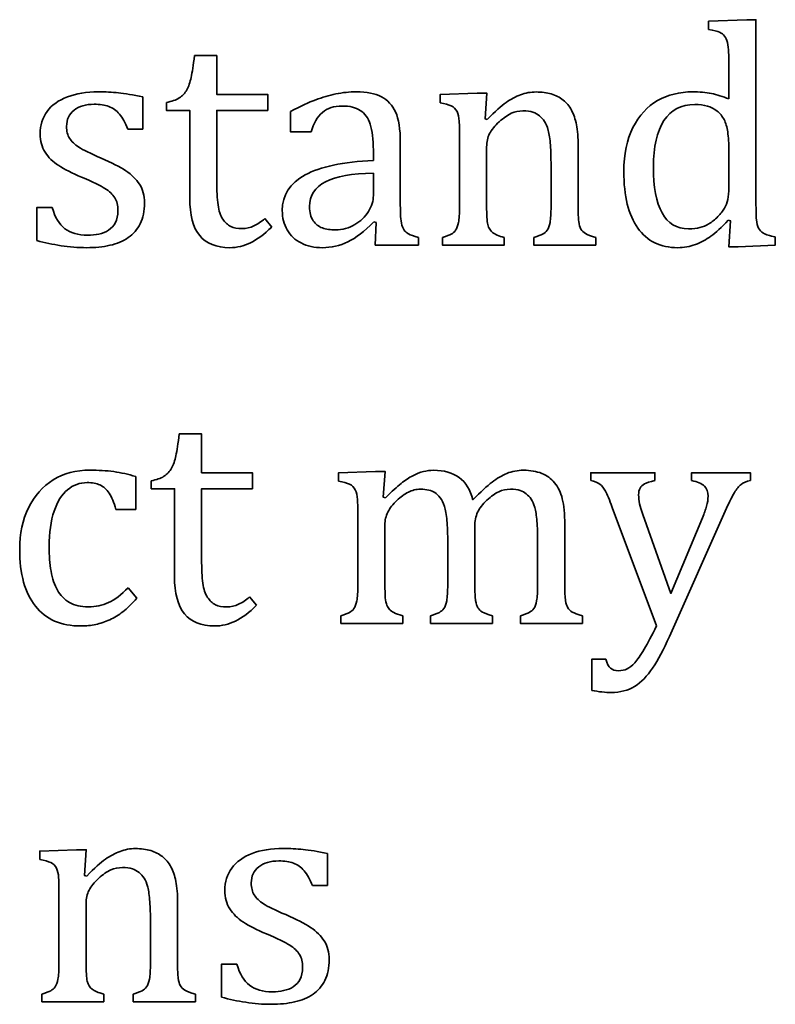
# Model space of a CAD drawing. Units: centimetres. Extents: x -94 to 94, y -58 to 58.
# Drawn here: x -74 to -72, y 37 to 39 of the extents above; entities that cross this region are included whole.
import ezdxf

# ---------------------------------------------------------------- set-up
doc = ezdxf.new("R2010")
doc.units = ezdxf.units.CM
doc.header["$MEASUREMENT"] = 0
doc.layers.add('Layer 1', color=7, linetype='Continuous')

msp = doc.modelspace()

# ---------------------------------------------------------------- linework, layer by layer
at = {"layer": 'Layer 1', "color": 250, "lineweight": 35}
for points, knots in [([(-72.16851, 39.37124), (-72.16851, 39.37124), (-72.16851, 39.38732), (-72.16851, 39.38732), (-72.16851, 39.38732), (-72.09347, 39.39039), (-72.09347, 39.39039), (-72.09347, 39.39039), (-72.07516, 39.39039), (-72.07516, 39.39039), (-72.07516, 39.39039), (-72.07516, 39.03141), (-72.07516, 39.03141)], [0, 0, 0, 0, 0.25, 0.25, 0.25, 0.5, 0.5, 0.5, 0.75, 0.75, 0.75, 1, 1, 1, 1]), ([(-72.12853, 39.28383), (-72.12853, 39.30362), (-72.12873, 39.31747), (-72.12903, 39.32532), (-72.12932, 39.33315), (-72.13009, 39.33981), (-72.13147, 39.34532), (-72.13284, 39.35081), (-72.13463, 39.35506), (-72.13708, 39.35823), (-72.13941, 39.3613), (-72.14269, 39.36373), (-72.14671, 39.36564), (-72.15073, 39.36753), (-72.15803, 39.36933), (-72.16851, 39.37124)], [0, 0, 0, 0, 0.2, 0.2, 0.2, 0.4, 0.4, 0.4, 0.6, 0.6, 0.6, 0.8, 0.8, 0.8, 1, 1, 1, 1]), ([(-73.23586, 39.22763), (-73.22549, 39.22933), (-73.21713, 39.23218), (-73.21068, 39.23631), (-73.20433, 39.24043), (-73.19924, 39.24584), (-73.19564, 39.25228), (-73.19204, 39.25885), (-73.18919, 39.26699), (-73.18718, 39.27684), (-73.18507, 39.28658), (-73.18294, 39.30097), (-73.18061, 39.31971)], [0, 0, 0, 0, 0.25, 0.25, 0.25, 0.5, 0.5, 0.5, 0.75, 0.75, 0.75, 1, 1, 1, 1]), ([(-73.18061, 39.31971), (-73.18061, 39.31971), (-73.1366, 39.31971), (-73.1366, 39.31971), (-73.1366, 39.31971), (-73.1366, 39.24319), (-73.1366, 39.24319), (-73.1366, 39.24319), (-73.03648, 39.24319), (-73.03648, 39.24319), (-73.03648, 39.24319), (-73.03648, 39.21186), (-73.03648, 39.21186), (-73.03648, 39.21186), (-73.1366, 39.21186), (-73.1366, 39.21186), (-73.1366, 39.21186), (-73.1366, 39.07386), (-73.1366, 39.07386)], [0, 0, 0, 0, 0.1666667, 0.1666667, 0.1666667, 0.3333333, 0.3333333, 0.3333333, 0.5, 0.5, 0.5, 0.6666667, 0.6666667, 0.6666667, 0.8333333, 0.8333333, 0.8333333, 1, 1, 1, 1]), ([(-73.46056, 39.02051), (-73.45505, 39.00156), (-73.44681, 38.98771), (-73.4358, 38.97914), (-73.42489, 38.97056), (-73.40976, 38.96633), (-73.39049, 38.96633), (-73.3831, 38.96633), (-73.37578, 38.96702), (-73.36869, 38.96865), (-73.36151, 38.97013), (-73.35516, 38.97279), (-73.34965, 38.97637), (-73.34403, 38.97997), (-73.33959, 38.98484), (-73.33632, 38.99108), (-73.33293, 38.99733), (-73.33133, 39.00505), (-73.33133, 39.01437), (-73.33133, 39.02485), (-73.33334, 39.03342), (-73.33748, 39.0401), (-73.34161, 39.04665), (-73.34805, 39.05269), (-73.35674, 39.05819), (-73.36542, 39.0637), (-73.38077, 39.07109), (-73.40267, 39.08041), (-73.4214, 39.08824), (-73.43654, 39.09587), (-73.44787, 39.10338), (-73.4593, 39.11078), (-73.46819, 39.11957), (-73.47475, 39.12974), (-73.4812, 39.13979), (-73.48448, 39.15185), (-73.48448, 39.16561), (-73.48448, 39.18265), (-73.47993, 39.19736), (-73.47073, 39.20985), (-73.46152, 39.22234), (-73.44818, 39.23187), (-73.43083, 39.23853), (-73.41347, 39.24509), (-73.39315, 39.24848), (-73.36976, 39.24848), (-73.35611, 39.24848), (-73.34298, 39.24778), (-73.33028, 39.24646), (-73.31748, 39.24508), (-73.3016, 39.24245), (-73.28234, 39.23852)], [0, 0, 0, 0, 0.0588235, 0.0588235, 0.0588235, 0.1176471, 0.1176471, 0.1176471, 0.1764706, 0.1764706, 0.1764706, 0.2352941, 0.2352941, 0.2352941, 0.2941176, 0.2941176, 0.2941176, 0.3529412, 0.3529412, 0.3529412, 0.4117647, 0.4117647, 0.4117647, 0.4705882, 0.4705882, 0.4705882, 0.5294118, 0.5294118, 0.5294118, 0.5882353, 0.5882353, 0.5882353, 0.6470588, 0.6470588, 0.6470588, 0.7058824, 0.7058824, 0.7058824, 0.7647059, 0.7647059, 0.7647059, 0.8235294, 0.8235294, 0.8235294, 0.8823529, 0.8823529, 0.8823529, 0.9411765, 0.9411765, 0.9411765, 1, 1, 1, 1]), ([(-72.99148, 39.20996), (-72.97169, 39.22033), (-72.95518, 39.22795), (-72.94195, 39.23282), (-72.92872, 39.23769), (-72.91549, 39.2415), (-72.90226, 39.24425), (-72.88904, 39.247), (-72.87558, 39.24848), (-72.86194, 39.24848), (-72.8414, 39.24848), (-72.82501, 39.24519), (-72.81262, 39.23864), (-72.80023, 39.23218), (-72.79092, 39.22223), (-72.78467, 39.20879), (-72.77855, 39.19535), (-72.77537, 39.17503), (-72.77537, 39.14794)], [0, 0, 0, 0, 0.1666667, 0.1666667, 0.1666667, 0.3333333, 0.3333333, 0.3333333, 0.5, 0.5, 0.5, 0.6666667, 0.6666667, 0.6666667, 0.8333333, 0.8333333, 0.8333333, 1, 1, 1, 1]), ([(-72.69662, 39.22679), (-72.69662, 39.22679), (-72.69662, 39.2432), (-72.69662, 39.2432), (-72.69662, 39.2432), (-72.62401, 39.24595), (-72.62401, 39.24595), (-72.62401, 39.24595), (-72.60517, 39.24595), (-72.60517, 39.24595), (-72.60517, 39.24595), (-72.60856, 39.19546), (-72.60856, 39.19546), (-72.60856, 39.19546), (-72.60422, 39.19419), (-72.60422, 39.19419)], [0, 0, 0, 0, 0.2, 0.2, 0.2, 0.4, 0.4, 0.4, 0.6, 0.6, 0.6, 0.8, 0.8, 0.8, 1, 1, 1, 1]), ([(-72.60422, 39.19419), (-72.58887, 39.20965), (-72.5766, 39.22076), (-72.56718, 39.22732), (-72.55776, 39.23399), (-72.54823, 39.23907), (-72.5386, 39.24267), (-72.52897, 39.24637), (-72.51881, 39.24817), (-72.50812, 39.24817), (-72.4969, 39.24817), (-72.48696, 39.24679), (-72.47817, 39.24425), (-72.46939, 39.24172), (-72.46166, 39.2377), (-72.45489, 39.2323), (-72.44821, 39.22689), (-72.44261, 39.22022), (-72.43827, 39.2123), (-72.43393, 39.20436), (-72.43076, 39.19482), (-72.42854, 39.18362), (-72.42642, 39.1725), (-72.42526, 39.15832), (-72.42526, 39.14117)], [0, 0, 0, 0, 0.125, 0.125, 0.125, 0.25, 0.25, 0.25, 0.375, 0.375, 0.375, 0.5, 0.5, 0.5, 0.625, 0.625, 0.625, 0.75, 0.75, 0.75, 0.875, 0.875, 0.875, 1, 1, 1, 1]), ([(-72.12981, 38.99574), (-72.14283, 38.98188), (-72.15416, 38.97152), (-72.16379, 38.96453), (-72.17342, 38.95765), (-72.18358, 38.95214), (-72.19448, 38.94801), (-72.20527, 38.94389), (-72.21692, 38.94177), (-72.2293, 38.94177), (-72.26327, 38.94177), (-72.2894, 38.95468), (-72.30782, 38.9804), (-72.32613, 39.00612), (-72.33533, 39.04326), (-72.33533, 39.09184), (-72.33533, 39.1257), (-72.32941, 39.15449), (-72.31734, 39.1782), (-72.30538, 39.2019), (-72.28919, 39.21947), (-72.26888, 39.23111), (-72.24856, 39.24265), (-72.22558, 39.24847), (-72.20019, 39.24847), (-72.18654, 39.24847), (-72.17416, 39.24731), (-72.16294, 39.24519), (-72.15183, 39.24297), (-72.1404, 39.23948), (-72.12854, 39.2345)], [0, 0, 0, 0, 0.1, 0.1, 0.1, 0.2, 0.2, 0.2, 0.3, 0.3, 0.3, 0.4, 0.4, 0.4, 0.5, 0.5, 0.5, 0.6, 0.6, 0.6, 0.7, 0.7, 0.7, 0.8, 0.8, 0.8, 0.9, 0.9, 0.9, 1, 1, 1, 1]), ([(-73.31207, 39.17524), (-73.31661, 39.18763), (-73.32201, 39.19747), (-73.32826, 39.20456), (-73.3344, 39.21165), (-73.34149, 39.21673), (-73.34932, 39.21959), (-73.35716, 39.22245), (-73.36678, 39.22393), (-73.37811, 39.22393), (-73.39462, 39.22393), (-73.40785, 39.22012), (-73.41769, 39.21229), (-73.42754, 39.20456), (-73.4324, 39.19398), (-73.4324, 39.18054), (-73.4324, 39.17101), (-73.43039, 39.16317), (-73.42647, 39.15694), (-73.42256, 39.1508), (-73.41642, 39.14498), (-73.40817, 39.13958), (-73.39991, 39.13418), (-73.38541, 39.12709), (-73.36446, 39.1182), (-73.3434, 39.1091), (-73.3271, 39.10073), (-73.31566, 39.09312), (-73.30412, 39.08549), (-73.29524, 39.07661), (-73.28868, 39.06645), (-73.28211, 39.05629), (-73.27895, 39.04422), (-73.27895, 39.03015), (-73.27895, 39.01385), (-73.2817, 39.00009), (-73.28731, 38.98886), (-73.29292, 38.97776), (-73.30075, 38.96865), (-73.3108, 38.96167), (-73.32097, 38.95458), (-73.33303, 38.94949), (-73.347, 38.94643), (-73.36097, 38.94336), (-73.37621, 38.94178), (-73.39272, 38.94178), (-73.41008, 38.94178), (-73.4269, 38.94305), (-73.44321, 38.94568), (-73.4596, 38.94822), (-73.47549, 38.95162), (-73.49105, 38.95574)], [0, 0, 0, 0, 0.0588235, 0.0588235, 0.0588235, 0.1176471, 0.1176471, 0.1176471, 0.1764706, 0.1764706, 0.1764706, 0.2352941, 0.2352941, 0.2352941, 0.2941176, 0.2941176, 0.2941176, 0.3529412, 0.3529412, 0.3529412, 0.4117647, 0.4117647, 0.4117647, 0.4705882, 0.4705882, 0.4705882, 0.5294118, 0.5294118, 0.5294118, 0.5882353, 0.5882353, 0.5882353, 0.6470588, 0.6470588, 0.6470588, 0.7058824, 0.7058824, 0.7058824, 0.7647059, 0.7647059, 0.7647059, 0.8235294, 0.8235294, 0.8235294, 0.8823529, 0.8823529, 0.8823529, 0.9411765, 0.9411765, 0.9411765, 1, 1, 1, 1]), ([(-73.18993, 39.03978), (-73.18993, 39.03978), (-73.18993, 39.21186), (-73.18993, 39.21186), (-73.18993, 39.21186), (-73.23586, 39.21186), (-73.23586, 39.21186), (-73.23586, 39.21186), (-73.23586, 39.22763), (-73.23586, 39.22763)], [0, 0, 0, 0, 0.3333333, 0.3333333, 0.3333333, 0.6666667, 0.6666667, 0.6666667, 1, 1, 1, 1]), ([(-72.82839, 39.13376), (-72.82839, 39.15524), (-72.83051, 39.17218), (-72.83464, 39.18455), (-72.83876, 39.19694), (-72.84522, 39.20604), (-72.85411, 39.21186), (-72.863, 39.21768), (-72.87496, 39.22053), (-72.88978, 39.22053), (-72.90597, 39.22053), (-72.91888, 39.2163), (-72.92872, 39.20783), (-72.93857, 39.19937), (-72.94597, 39.18667), (-72.95084, 39.16964)], [0, 0, 0, 0, 0.2, 0.2, 0.2, 0.4, 0.4, 0.4, 0.6, 0.6, 0.6, 0.8, 0.8, 0.8, 1, 1, 1, 1]), ([(-72.65877, 39.15852), (-72.65877, 39.17175), (-72.65897, 39.18244), (-72.65937, 39.19048), (-72.65977, 39.19853), (-72.66126, 39.20498), (-72.66371, 39.20986), (-72.66625, 39.21472), (-72.66995, 39.21832), (-72.67503, 39.22065), (-72.68011, 39.22308), (-72.68731, 39.2251), (-72.69662, 39.22679)], [0, 0, 0, 0, 0.25, 0.25, 0.25, 0.5, 0.5, 0.5, 0.75, 0.75, 0.75, 1, 1, 1, 1]), ([(-72.12853, 39.13058), (-72.12853, 39.14678), (-72.12932, 39.15969), (-72.13075, 39.16941), (-72.13212, 39.17905), (-72.13456, 39.1872), (-72.13805, 39.19386), (-72.14144, 39.20043), (-72.14599, 39.20603), (-72.15181, 39.21059), (-72.15764, 39.21513), (-72.16398, 39.21842), (-72.17086, 39.22053), (-72.17785, 39.22254), (-72.1861, 39.22361), (-72.19583, 39.22361), (-72.22229, 39.22361), (-72.2424, 39.21302), (-72.25627, 39.19185), (-72.27013, 39.17068), (-72.27711, 39.1402), (-72.27711, 39.10053), (-72.27711, 39.06083), (-72.27139, 39.03068), (-72.25997, 39.01003), (-72.24864, 38.98929), (-72.23138, 38.97903), (-72.20821, 38.97903), (-72.19911, 38.97903), (-72.19159, 38.97972), (-72.18556, 38.98135), (-72.17963, 38.98284), (-72.17371, 38.98537), (-72.16788, 38.98876), (-72.16217, 38.99214), (-72.15624, 38.99692), (-72.15021, 39.00283), (-72.14428, 39.00886), (-72.13984, 39.01437), (-72.13709, 39.01934), (-72.13423, 39.02421), (-72.13211, 39.02993), (-72.13074, 39.03638), (-72.12926, 39.04273), (-72.12851, 39.05099), (-72.12851, 39.06116)], [0, 0, 0, 0, 0.0666667, 0.0666667, 0.0666667, 0.1333333, 0.1333333, 0.1333333, 0.2, 0.2, 0.2, 0.2666667, 0.2666667, 0.2666667, 0.3333333, 0.3333333, 0.3333333, 0.4, 0.4, 0.4, 0.4666667, 0.4666667, 0.4666667, 0.5333333, 0.5333333, 0.5333333, 0.6, 0.6, 0.6, 0.6666667, 0.6666667, 0.6666667, 0.7333333, 0.7333333, 0.7333333, 0.8, 0.8, 0.8, 0.8666667, 0.8666667, 0.8666667, 0.9333333, 0.9333333, 0.9333333, 1, 1, 1, 1]), ([(-72.95084, 39.16964), (-72.95084, 39.16964), (-72.99148, 39.16964), (-72.99148, 39.16964), (-72.99148, 39.16964), (-72.99148, 39.20996), (-72.99148, 39.20996)], [0, 0, 0, 0, 0.5, 0.5, 0.5, 1, 1, 1, 1]), ([(-72.47863, 39.10423), (-72.47863, 39.11873), (-72.47904, 39.13185), (-72.4799, 39.1436), (-72.48071, 39.15545), (-72.48213, 39.16508), (-72.48413, 39.1726), (-72.48603, 39.18022), (-72.48848, 39.18604), (-72.49123, 39.19027), (-72.49398, 39.19451), (-72.49737, 39.1981), (-72.50117, 39.20117), (-72.50499, 39.20414), (-72.50933, 39.20657), (-72.5143, 39.20826), (-72.51928, 39.21006), (-72.52584, 39.21091), (-72.53388, 39.21091), (-72.54192, 39.21091), (-72.54954, 39.20932), (-72.55685, 39.20615), (-72.56404, 39.20287), (-72.57198, 39.19736), (-72.58066, 39.18953), (-72.58934, 39.1817), (-72.59569, 39.17387), (-72.5996, 39.16625), (-72.60351, 39.15863), (-72.60542, 39.14984), (-72.60542, 39.1399)], [0, 0, 0, 0, 0.1, 0.1, 0.1, 0.2, 0.2, 0.2, 0.3, 0.3, 0.3, 0.4, 0.4, 0.4, 0.5, 0.5, 0.5, 0.6, 0.6, 0.6, 0.7, 0.7, 0.7, 0.8, 0.8, 0.8, 0.9, 0.9, 0.9, 1, 1, 1, 1]), ([(-72.82777, 38.99236), (-72.84576, 38.97395), (-72.86269, 38.96093), (-72.87846, 38.95331), (-72.89434, 38.94559), (-72.91116, 38.94178), (-72.92884, 38.94178), (-72.94461, 38.94178), (-72.95847, 38.94484), (-72.97043, 38.95098), (-72.98239, 38.95702), (-72.99159, 38.96559), (-72.99804, 38.9767), (-73.00439, 38.98771), (-73.00768, 39.00051), (-73.00768, 39.01501), (-73.00768, 39.04518), (-72.99276, 39.06846), (-72.9628, 39.08486), (-72.93296, 39.10127), (-72.88819, 39.1109), (-72.82839, 39.11353)], [0, 0, 0, 0, 0.1428571, 0.1428571, 0.1428571, 0.2857143, 0.2857143, 0.2857143, 0.4285714, 0.4285714, 0.4285714, 0.5714286, 0.5714286, 0.5714286, 0.7142857, 0.7142857, 0.7142857, 0.8571429, 0.8571429, 0.8571429, 1, 1, 1, 1]), ([(-72.8284, 39.08814), (-72.87043, 39.08773), (-72.90185, 39.08211), (-72.9227, 39.07141), (-72.94356, 39.06063), (-72.95403, 39.04443), (-72.95403, 39.02274), (-72.95403, 39.01089), (-72.95159, 39.00168), (-72.94683, 38.9948), (-72.94207, 38.98803), (-72.93615, 38.98326), (-72.92885, 38.98072), (-72.92164, 38.97808), (-72.91307, 38.97681), (-72.90312, 38.97681), (-72.88905, 38.97681), (-72.87635, 38.98019), (-72.86481, 38.98707), (-72.85338, 38.99385), (-72.84449, 39.00252), (-72.83803, 39.01311), (-72.83168, 39.02369), (-72.8284, 39.03406), (-72.8284, 39.04443)], [0, 0, 0, 0, 0.125, 0.125, 0.125, 0.25, 0.25, 0.25, 0.375, 0.375, 0.375, 0.5, 0.5, 0.5, 0.625, 0.625, 0.625, 0.75, 0.75, 0.75, 0.875, 0.875, 0.875, 1, 1, 1, 1]), ([(-73.1366, 39.07386), (-73.1366, 39.05385), (-73.1357, 39.03787), (-73.13416, 39.02602), (-73.13246, 39.01406), (-73.12939, 39.00475), (-73.12485, 38.99808), (-73.1203, 38.99132), (-73.1151, 38.98654), (-73.10929, 38.98369), (-73.10358, 38.98072), (-73.09606, 38.97935), (-73.08696, 38.97935), (-73.0787, 38.97935), (-73.07098, 38.98104), (-73.06378, 38.98443), (-73.05647, 38.98781), (-73.04938, 38.99279), (-73.0423, 38.99914)], [0, 0, 0, 0, 0.1666667, 0.1666667, 0.1666667, 0.3333333, 0.3333333, 0.3333333, 0.5, 0.5, 0.5, 0.6666667, 0.6666667, 0.6666667, 0.8333333, 0.8333333, 0.8333333, 1, 1, 1, 1]), ([(-72.77537, 39.0401), (-72.77537, 39.02475), (-72.77527, 39.01395), (-72.77506, 39.00771), (-72.77487, 39.00136), (-72.77436, 38.99554), (-72.77326, 38.99014), (-72.77221, 38.98474), (-72.77063, 38.98051), (-72.76861, 38.97734), (-72.76649, 38.97406), (-72.76343, 38.9713), (-72.75941, 38.96908), (-72.75538, 38.96675), (-72.74883, 38.96442), (-72.73972, 38.96199)], [0, 0, 0, 0, 0.2, 0.2, 0.2, 0.4, 0.4, 0.4, 0.6, 0.6, 0.6, 0.8, 0.8, 0.8, 1, 1, 1, 1]), ([(-73.02844, 38.98242), (-73.04303, 38.96814), (-73.05701, 38.95776), (-73.07012, 38.95141), (-73.08325, 38.94495), (-73.09679, 38.94178), (-73.11087, 38.94178), (-73.13754, 38.94178), (-73.15733, 38.94971), (-73.17035, 38.96548), (-73.18337, 38.98136), (-73.18993, 39.00612), (-73.18993, 39.03978)], [0, 0, 0, 0, 0.25, 0.25, 0.25, 0.5, 0.5, 0.5, 0.75, 0.75, 0.75, 1, 1, 1, 1]), ([(-72.69231, 38.96199), (-72.68428, 38.96442), (-72.67846, 38.96665), (-72.67507, 38.96845), (-72.67169, 38.97035), (-72.66883, 38.97289), (-72.66639, 38.97617), (-72.66407, 38.97956), (-72.66216, 38.98453), (-72.66078, 38.99141), (-72.65951, 38.99819), (-72.65877, 39.00887), (-72.65877, 39.02338)], [0, 0, 0, 0, 0.25, 0.25, 0.25, 0.5, 0.5, 0.5, 0.75, 0.75, 0.75, 1, 1, 1, 1]), ([(-72.60542, 39.02422), (-72.60542, 39.00644), (-72.60472, 38.99416), (-72.60299, 38.98718), (-72.6013, 38.9803), (-72.59823, 38.97501), (-72.59357, 38.97141), (-72.58891, 38.96781), (-72.58129, 38.96464), (-72.57071, 38.96199)], [0, 0, 0, 0, 0.3333333, 0.3333333, 0.3333333, 0.6666667, 0.6666667, 0.6666667, 1, 1, 1, 1]), ([(-72.5125, 38.96198), (-72.50435, 38.96441), (-72.49864, 38.96665), (-72.49514, 38.96845), (-72.49155, 38.97035), (-72.48869, 38.97289), (-72.48625, 38.97617), (-72.48392, 38.97956), (-72.48201, 38.98464), (-72.48065, 38.99152), (-72.47938, 38.9985), (-72.47863, 39.00898), (-72.47863, 39.02306)], [0, 0, 0, 0, 0.25, 0.25, 0.25, 0.5, 0.5, 0.5, 0.75, 0.75, 0.75, 1, 1, 1, 1]), ([(-72.42526, 39.02422), (-72.42526, 39.01004), (-72.42486, 38.99967), (-72.42409, 38.99322), (-72.42319, 38.98686), (-72.42176, 38.9819), (-72.41975, 38.9784), (-72.41764, 38.97491), (-72.41467, 38.97195), (-72.41076, 38.9695), (-72.40684, 38.96719), (-72.39996, 38.96465), (-72.39022, 38.962)], [0, 0, 0, 0, 0.25, 0.25, 0.25, 0.5, 0.5, 0.5, 0.75, 0.75, 0.75, 1, 1, 1, 1]), ([(-72.07516, 39.03141), (-72.07516, 39.01522), (-72.07486, 39.00378), (-72.07436, 38.9968), (-72.07376, 38.98992), (-72.07235, 38.98431), (-72.07022, 38.98018), (-72.06822, 38.97606), (-72.06494, 38.97279), (-72.06048, 38.97013), (-72.05605, 38.9676), (-72.04822, 38.96516), (-72.03709, 38.96283)], [0, 0, 0, 0, 0.25, 0.25, 0.25, 0.5, 0.5, 0.5, 0.75, 0.75, 0.75, 1, 1, 1, 1]), ([(-73.49105, 38.95574), (-73.49105, 38.95574), (-73.49105, 39.02051), (-73.49105, 39.02051), (-73.49105, 39.02051), (-73.46056, 39.02051), (-73.46056, 39.02051)], [0, 0, 0, 0, 0.5, 0.5, 0.5, 1, 1, 1, 1]), ([(-72.73972, 38.96199), (-72.73972, 38.96199), (-72.73972, 38.94675), (-72.73972, 38.94675), (-72.73972, 38.94675), (-72.8247, 38.94675), (-72.8247, 38.94675), (-72.8247, 38.94675), (-72.82312, 38.99109), (-72.82312, 38.99109)], [0, 0, 0, 0, 0.3333333, 0.3333333, 0.3333333, 0.6666667, 0.6666667, 0.6666667, 1, 1, 1, 1]), ([(-72.03709, 38.96283), (-72.03709, 38.96283), (-72.03709, 38.94674), (-72.03709, 38.94674), (-72.03709, 38.94674), (-72.11023, 38.94367), (-72.11023, 38.94367), (-72.11023, 38.94367), (-72.12886, 38.94367), (-72.12886, 38.94367), (-72.12886, 38.94367), (-72.12516, 38.99448), (-72.12516, 38.99448), (-72.12516, 38.99448), (-72.12981, 38.99574), (-72.12981, 38.99574)], [0, 0, 0, 0, 0.2, 0.2, 0.2, 0.4, 0.4, 0.4, 0.6, 0.6, 0.6, 0.8, 0.8, 0.8, 1, 1, 1, 1]), ([(-72.57071, 38.96199), (-72.57071, 38.96199), (-72.57071, 38.94675), (-72.57071, 38.94675), (-72.57071, 38.94675), (-72.69231, 38.94675), (-72.69231, 38.94675), (-72.69231, 38.94675), (-72.69231, 38.96199), (-72.69231, 38.96199)], [0, 0, 0, 0, 0.3333333, 0.3333333, 0.3333333, 0.6666667, 0.6666667, 0.6666667, 1, 1, 1, 1]), ([(-72.39026, 38.94674), (-72.39026, 38.94674), (-72.5125, 38.94674), (-72.5125, 38.94674), (-72.5125, 38.94674), (-72.5125, 38.96198), (-72.5125, 38.96198)], [0, 0, 0, 0, 0.5, 0.5, 0.5, 1, 1, 1, 1]), ([(-73.26582, 38.48321), (-73.25545, 38.48491), (-73.24709, 38.48776), (-73.24063, 38.49189), (-73.23428, 38.49602), (-73.2292, 38.50142), (-73.2256, 38.50787), (-73.222, 38.51443), (-73.21915, 38.52258), (-73.21714, 38.53242), (-73.21502, 38.54216), (-73.2129, 38.55655), (-73.21057, 38.57529)], [0, 0, 0, 0, 0.25, 0.25, 0.25, 0.5, 0.5, 0.5, 0.75, 0.75, 0.75, 1, 1, 1, 1]), ([(-73.21057, 38.57529), (-73.21057, 38.57529), (-73.16655, 38.57529), (-73.16655, 38.57529), (-73.16655, 38.57529), (-73.16655, 38.49877), (-73.16655, 38.49877), (-73.16655, 38.49877), (-73.06643, 38.49877), (-73.06643, 38.49877), (-73.06643, 38.49877), (-73.06643, 38.46744), (-73.06643, 38.46744), (-73.06643, 38.46744), (-73.16655, 38.46744), (-73.16655, 38.46744), (-73.16655, 38.46744), (-73.16655, 38.32944), (-73.16655, 38.32944)], [0, 0, 0, 0, 0.1666667, 0.1666667, 0.1666667, 0.3333333, 0.3333333, 0.3333333, 0.5, 0.5, 0.5, 0.6666667, 0.6666667, 0.6666667, 0.8333333, 0.8333333, 0.8333333, 1, 1, 1, 1]), ([(-73.29375, 38.25227), (-73.30423, 38.24063), (-73.31355, 38.23174), (-73.32159, 38.22539), (-73.32973, 38.21915), (-73.3383, 38.21386), (-73.34752, 38.20962), (-73.35673, 38.20539), (-73.36583, 38.20232), (-73.37482, 38.20031), (-73.38382, 38.1983), (-73.39355, 38.19735), (-73.40414, 38.19735), (-73.44319, 38.19735), (-73.47304, 38.21035), (-73.49367, 38.23629), (-73.51442, 38.26222), (-73.52468, 38.29969), (-73.52468, 38.34869), (-73.52468, 38.37926), (-73.51897, 38.40637), (-73.50733, 38.43007), (-73.49579, 38.45367), (-73.4796, 38.47197), (-73.45864, 38.48479), (-73.43779, 38.4976), (-73.41377, 38.50405), (-73.38646, 38.50405), (-73.36953, 38.50405), (-73.35387, 38.50299), (-73.33947, 38.50109), (-73.32508, 38.49908), (-73.31069, 38.4959), (-73.29619, 38.49156)], [0, 0, 0, 0, 0.0909091, 0.0909091, 0.0909091, 0.1818182, 0.1818182, 0.1818182, 0.2727273, 0.2727273, 0.2727273, 0.3636364, 0.3636364, 0.3636364, 0.4545455, 0.4545455, 0.4545455, 0.5454545, 0.5454545, 0.5454545, 0.6363636, 0.6363636, 0.6363636, 0.7272727, 0.7272727, 0.7272727, 0.8181818, 0.8181818, 0.8181818, 0.9090909, 0.9090909, 0.9090909, 1, 1, 1, 1]), ([(-72.89688, 38.48239), (-72.89688, 38.48239), (-72.89688, 38.49878), (-72.89688, 38.49878), (-72.89688, 38.49878), (-72.82428, 38.50153), (-72.82428, 38.50153), (-72.82428, 38.50153), (-72.80544, 38.50153), (-72.80544, 38.50153), (-72.80544, 38.50153), (-72.80883, 38.45104), (-72.80883, 38.45104)], [0, 0, 0, 0, 0.25, 0.25, 0.25, 0.5, 0.5, 0.5, 0.75, 0.75, 0.75, 1, 1, 1, 1]), ([(-72.80449, 38.44977), (-72.79211, 38.46215), (-72.78184, 38.47146), (-72.7739, 38.47781), (-72.76597, 38.48416), (-72.75824, 38.48914), (-72.75083, 38.49305), (-72.74342, 38.49686), (-72.73644, 38.49962), (-72.72988, 38.5012), (-72.72342, 38.5029), (-72.71675, 38.50374), (-72.70987, 38.50374), (-72.68924, 38.50374), (-72.67242, 38.49898), (-72.65939, 38.48947), (-72.64637, 38.47993), (-72.63738, 38.46533), (-72.6324, 38.44575), (-72.61685, 38.46141), (-72.60436, 38.47305), (-72.59473, 38.48046), (-72.5851, 38.48787), (-72.57525, 38.49359), (-72.56532, 38.49771), (-72.55525, 38.50173), (-72.54446, 38.50374), (-72.53282, 38.50374), (-72.51907, 38.50374), (-72.5071, 38.50173), (-72.49705, 38.49771), (-72.487, 38.49359), (-72.47853, 38.48745), (-72.47164, 38.47908), (-72.46466, 38.47072), (-72.45958, 38.46026), (-72.4564, 38.44755), (-72.45323, 38.43494), (-72.45164, 38.41802), (-72.45164, 38.39675)], [0, 0, 0, 0, 0.0769231, 0.0769231, 0.0769231, 0.1538462, 0.1538462, 0.1538462, 0.2307692, 0.2307692, 0.2307692, 0.3076923, 0.3076923, 0.3076923, 0.3846154, 0.3846154, 0.3846154, 0.4615385, 0.4615385, 0.4615385, 0.5384615, 0.5384615, 0.5384615, 0.6153846, 0.6153846, 0.6153846, 0.6923077, 0.6923077, 0.6923077, 0.7692308, 0.7692308, 0.7692308, 0.8461538, 0.8461538, 0.8461538, 0.9230769, 0.9230769, 0.9230769, 1, 1, 1, 1]), ([(-72.40043, 38.48353), (-72.40043, 38.48353), (-72.40043, 38.49877), (-72.40043, 38.49877), (-72.40043, 38.49877), (-72.27427, 38.49877), (-72.27427, 38.49877), (-72.27427, 38.49877), (-72.27427, 38.48353), (-72.27427, 38.48353)], [0, 0, 0, 0, 0.3333333, 0.3333333, 0.3333333, 0.6666667, 0.6666667, 0.6666667, 1, 1, 1, 1]), ([(-72.20199, 38.48353), (-72.20199, 38.48353), (-72.20199, 38.49877), (-72.20199, 38.49877), (-72.20199, 38.49877), (-72.0861, 38.49877), (-72.0861, 38.49877), (-72.0861, 38.49877), (-72.0861, 38.48353), (-72.0861, 38.48353)], [0, 0, 0, 0, 0.3333333, 0.3333333, 0.3333333, 0.6666667, 0.6666667, 0.6666667, 1, 1, 1, 1]), ([(-73.33556, 38.4268), (-73.33906, 38.44024), (-73.34339, 38.45083), (-73.34858, 38.45855), (-73.35376, 38.46638), (-73.3598, 38.47178), (-73.36657, 38.47484), (-73.37345, 38.47792), (-73.38191, 38.47951), (-73.39197, 38.47951), (-73.40647, 38.47951), (-73.41927, 38.47484), (-73.43049, 38.46554), (-73.4416, 38.45622), (-73.45049, 38.44215), (-73.45695, 38.42309), (-73.46351, 38.40405), (-73.46679, 38.38087), (-73.46679, 38.35334), (-73.46679, 38.33578), (-73.46552, 38.31969), (-73.46298, 38.30508), (-73.46055, 38.29059), (-73.45631, 38.27811), (-73.45028, 38.26773), (-73.44436, 38.25746), (-73.43631, 38.24932), (-73.42647, 38.2436), (-73.41652, 38.23777), (-73.40424, 38.23492), (-73.38953, 38.23492), (-73.37525, 38.23492), (-73.36202, 38.23767), (-73.34974, 38.24329), (-73.33736, 38.24879), (-73.32467, 38.25862), (-73.31143, 38.2727)], [0, 0, 0, 0, 0.0833333, 0.0833333, 0.0833333, 0.1666667, 0.1666667, 0.1666667, 0.25, 0.25, 0.25, 0.3333333, 0.3333333, 0.3333333, 0.4166667, 0.4166667, 0.4166667, 0.5, 0.5, 0.5, 0.5833333, 0.5833333, 0.5833333, 0.6666667, 0.6666667, 0.6666667, 0.75, 0.75, 0.75, 0.8333333, 0.8333333, 0.8333333, 0.9166667, 0.9166667, 0.9166667, 1, 1, 1, 1]), ([(-73.29619, 38.49157), (-73.29619, 38.49157), (-73.29619, 38.4268), (-73.29619, 38.4268), (-73.29619, 38.4268), (-73.33556, 38.4268), (-73.33556, 38.4268)], [0, 0, 0, 0, 0.5, 0.5, 0.5, 1, 1, 1, 1]), ([(-73.21988, 38.29537), (-73.21988, 38.29537), (-73.21988, 38.46744), (-73.21988, 38.46744), (-73.21988, 38.46744), (-73.26581, 38.46744), (-73.26581, 38.46744), (-73.26581, 38.46744), (-73.26582, 38.48321), (-73.26582, 38.48321)], [0, 0, 0, 0, 0.3333333, 0.3333333, 0.3333333, 0.6666667, 0.6666667, 0.6666667, 1, 1, 1, 1]), ([(-72.85903, 38.41412), (-72.85903, 38.42734), (-72.85923, 38.43804), (-72.85963, 38.44607), (-72.86003, 38.45412), (-72.86153, 38.46058), (-72.86397, 38.46545), (-72.86651, 38.47032), (-72.87021, 38.47392), (-72.87529, 38.47624), (-72.88037, 38.47867), (-72.88757, 38.48069), (-72.89688, 38.48239)], [0, 0, 0, 0, 0.25, 0.25, 0.25, 0.5, 0.5, 0.5, 0.75, 0.75, 0.75, 1, 1, 1, 1]), ([(-72.35799, 38.43082), (-72.3636, 38.44596), (-72.36804, 38.45644), (-72.37143, 38.46247), (-72.37492, 38.4685), (-72.37852, 38.47305), (-72.38243, 38.47612), (-72.38645, 38.47919), (-72.39237, 38.48173), (-72.40043, 38.48353)], [0, 0, 0, 0, 0.3333333, 0.3333333, 0.3333333, 0.6666667, 0.6666667, 0.6666667, 1, 1, 1, 1]), ([(-72.27427, 38.48353), (-72.28401, 38.48131), (-72.29077, 38.47908), (-72.29469, 38.47686), (-72.29861, 38.47475), (-72.30158, 38.47189), (-72.30337, 38.4685), (-72.30527, 38.46511), (-72.30623, 38.46067), (-72.30623, 38.45538), (-72.30623, 38.44977), (-72.30552, 38.44395), (-72.30421, 38.43802), (-72.30285, 38.43199), (-72.30073, 38.425), (-72.29787, 38.41685)], [0, 0, 0, 0, 0.2, 0.2, 0.2, 0.4, 0.4, 0.4, 0.6, 0.6, 0.6, 0.8, 0.8, 0.8, 1, 1, 1, 1]), ([(-72.18061, 38.4104), (-72.17712, 38.41865), (-72.17437, 38.42627), (-72.17246, 38.43316), (-72.17045, 38.44014), (-72.1695, 38.44659), (-72.1695, 38.45252), (-72.1695, 38.46141), (-72.17193, 38.46818), (-72.1768, 38.47273), (-72.18167, 38.47728), (-72.19003, 38.48088), (-72.20199, 38.48353)], [0, 0, 0, 0, 0.25, 0.25, 0.25, 0.5, 0.5, 0.5, 0.75, 0.75, 0.75, 1, 1, 1, 1]), ([(-72.0861, 38.48353), (-72.09414, 38.48194), (-72.10028, 38.4794), (-72.10462, 38.47591), (-72.10896, 38.47252), (-72.11341, 38.46713), (-72.11774, 38.45982), (-72.12208, 38.45252), (-72.12716, 38.44225), (-72.1332, 38.42903)], [0, 0, 0, 0, 0.3333333, 0.3333333, 0.3333333, 0.6666667, 0.6666667, 0.6666667, 1, 1, 1, 1]), ([(-72.68204, 38.35982), (-72.68204, 38.37824), (-72.68244, 38.39326), (-72.68351, 38.4048), (-72.68458, 38.41634), (-72.68616, 38.42564), (-72.68839, 38.43274), (-72.6905, 38.43971), (-72.69326, 38.44544), (-72.69674, 38.44978), (-72.70013, 38.45412), (-72.70363, 38.45739), (-72.70711, 38.45973), (-72.71061, 38.46194), (-72.71473, 38.46364), (-72.7195, 38.46481), (-72.72427, 38.46596), (-72.72967, 38.4665), (-72.73559, 38.4665), (-72.74406, 38.4665), (-72.7521, 38.4646), (-72.75951, 38.46079), (-72.76692, 38.45698), (-72.77454, 38.45147), (-72.78226, 38.44417), (-72.7901, 38.43697), (-72.79592, 38.42946), (-72.79982, 38.42152), (-72.80374, 38.41369), (-72.80565, 38.40522), (-72.80565, 38.39611)], [0, 0, 0, 0, 0.1, 0.1, 0.1, 0.2, 0.2, 0.2, 0.3, 0.3, 0.3, 0.4, 0.4, 0.4, 0.5, 0.5, 0.5, 0.6, 0.6, 0.6, 0.7, 0.7, 0.7, 0.8, 0.8, 0.8, 0.9, 0.9, 0.9, 1, 1, 1, 1]), ([(-72.50497, 38.35981), (-72.50497, 38.37739), (-72.50538, 38.39199), (-72.50635, 38.40342), (-72.50735, 38.41484), (-72.50868, 38.42405), (-72.51069, 38.43083), (-72.51259, 38.43771), (-72.51503, 38.443), (-72.51779, 38.44703), (-72.52064, 38.45093), (-72.52371, 38.45433), (-72.52731, 38.45718), (-72.5308, 38.46014), (-72.53492, 38.46237), (-72.53968, 38.46406), (-72.54446, 38.46564), (-72.55069, 38.46649), (-72.55863, 38.46649), (-72.56689, 38.46649), (-72.5745, 38.4648), (-72.58171, 38.46152), (-72.5888, 38.45824), (-72.59653, 38.45263), (-72.60499, 38.44479), (-72.61335, 38.43696), (-72.61939, 38.42903), (-72.62309, 38.42109), (-72.6268, 38.41315), (-72.6287, 38.40373), (-72.6287, 38.39304)], [0, 0, 0, 0, 0.1, 0.1, 0.1, 0.2, 0.2, 0.2, 0.3, 0.3, 0.3, 0.4, 0.4, 0.4, 0.5, 0.5, 0.5, 0.6, 0.6, 0.6, 0.7, 0.7, 0.7, 0.8, 0.8, 0.8, 0.9, 0.9, 0.9, 1, 1, 1, 1]), ([(-72.29787, 38.41685), (-72.29787, 38.41685), (-72.24263, 38.2616), (-72.24263, 38.2616), (-72.24263, 38.2616), (-72.18061, 38.4104), (-72.18061, 38.4104)], [0, 0, 0, 0, 0.5, 0.5, 0.5, 1, 1, 1, 1]), ([(-73.16655, 38.32944), (-73.16655, 38.30943), (-73.16566, 38.29345), (-73.16411, 38.28161), (-73.16242, 38.26964), (-73.15935, 38.26033), (-73.1548, 38.25366), (-73.15026, 38.24689), (-73.14506, 38.24212), (-73.13925, 38.23927), (-73.13353, 38.2363), (-73.12601, 38.23494), (-73.11691, 38.23494), (-73.10866, 38.23494), (-73.10093, 38.23662), (-73.09373, 38.24001), (-73.08643, 38.24339), (-73.07934, 38.24838), (-73.07225, 38.25472)], [0, 0, 0, 0, 0.1666667, 0.1666667, 0.1666667, 0.3333333, 0.3333333, 0.3333333, 0.5, 0.5, 0.5, 0.6666667, 0.6666667, 0.6666667, 0.8333333, 0.8333333, 0.8333333, 1, 1, 1, 1]), ([(-73.05839, 38.23801), (-73.07299, 38.22371), (-73.08696, 38.21334), (-73.10008, 38.20699), (-73.1132, 38.20054), (-73.12675, 38.19736), (-73.14083, 38.19736), (-73.1675, 38.19736), (-73.18729, 38.2053), (-73.20031, 38.22106), (-73.21332, 38.23694), (-73.21988, 38.26171), (-73.21988, 38.29537)], [0, 0, 0, 0, 0.25, 0.25, 0.25, 0.5, 0.5, 0.5, 0.75, 0.75, 0.75, 1, 1, 1, 1]), ([(-72.89227, 38.21758), (-72.88443, 38.22001), (-72.87872, 38.22224), (-72.87533, 38.22404), (-72.87195, 38.22594), (-72.86899, 38.22848), (-72.86655, 38.23176), (-72.86401, 38.23516), (-72.86221, 38.24013), (-72.86094, 38.247), (-72.85967, 38.25378), (-72.85903, 38.26446), (-72.85903, 38.27896)], [0, 0, 0, 0, 0.25, 0.25, 0.25, 0.5, 0.5, 0.5, 0.75, 0.75, 0.75, 1, 1, 1, 1]), ([(-72.80565, 38.27981), (-72.80565, 38.26806), (-72.80545, 38.25907), (-72.80485, 38.25293), (-72.80425, 38.24668), (-72.80326, 38.24182), (-72.80188, 38.23832), (-72.80051, 38.23483), (-72.79881, 38.23197), (-72.7968, 38.22975), (-72.79469, 38.22763), (-72.79172, 38.22552), (-72.7879, 38.22362), (-72.7841, 38.2216), (-72.77838, 38.21959), (-72.77066, 38.21758)], [0, 0, 0, 0, 0.2, 0.2, 0.2, 0.4, 0.4, 0.4, 0.6, 0.6, 0.6, 0.8, 0.8, 0.8, 1, 1, 1, 1]), ([(-72.7158, 38.21758), (-72.70776, 38.22001), (-72.70193, 38.22223), (-72.69844, 38.22403), (-72.69494, 38.22594), (-72.69198, 38.22848), (-72.68954, 38.23175), (-72.68722, 38.23515), (-72.68532, 38.24023), (-72.68405, 38.24711), (-72.68267, 38.25409), (-72.68204, 38.26457), (-72.68204, 38.27865)], [0, 0, 0, 0, 0.25, 0.25, 0.25, 0.5, 0.5, 0.5, 0.75, 0.75, 0.75, 1, 1, 1, 1]), ([(-72.6287, 38.2798), (-72.6287, 38.26415), (-72.6282, 38.25325), (-72.6271, 38.24731), (-72.62604, 38.24128), (-72.62456, 38.23662), (-72.62267, 38.23334), (-72.62066, 38.23006), (-72.61769, 38.2272), (-72.61377, 38.22477), (-72.60985, 38.22245), (-72.60318, 38.22001), (-72.59399, 38.21758)], [0, 0, 0, 0, 0.25, 0.25, 0.25, 0.5, 0.5, 0.5, 0.75, 0.75, 0.75, 1, 1, 1, 1]), ([(-72.53874, 38.21757), (-72.5307, 38.22), (-72.52488, 38.22223), (-72.52138, 38.22403), (-72.51789, 38.22593), (-72.51493, 38.22847), (-72.51249, 38.23175), (-72.51016, 38.23514), (-72.50825, 38.24022), (-72.50698, 38.24711), (-72.50562, 38.25408), (-72.50497, 38.26456), (-72.50497, 38.27864)], [0, 0, 0, 0, 0.25, 0.25, 0.25, 0.5, 0.5, 0.5, 0.75, 0.75, 0.75, 1, 1, 1, 1]), ([(-72.45164, 38.2798), (-72.45164, 38.26414), (-72.45114, 38.25324), (-72.45005, 38.24731), (-72.449, 38.24128), (-72.44751, 38.23662), (-72.44561, 38.23334), (-72.4436, 38.23006), (-72.44063, 38.2272), (-72.43672, 38.22477), (-72.4328, 38.22244), (-72.42624, 38.22), (-72.41693, 38.21757)], [0, 0, 0, 0, 0.25, 0.25, 0.25, 0.5, 0.5, 0.5, 0.75, 0.75, 0.75, 1, 1, 1, 1]), ([(-72.77066, 38.21758), (-72.77066, 38.21758), (-72.77066, 38.20234), (-72.77066, 38.20234), (-72.77066, 38.20234), (-72.89227, 38.20234), (-72.89227, 38.20234), (-72.89227, 38.20234), (-72.89227, 38.21758), (-72.89227, 38.21758)], [0, 0, 0, 0, 0.3333333, 0.3333333, 0.3333333, 0.6666667, 0.6666667, 0.6666667, 1, 1, 1, 1]), ([(-72.59399, 38.21758), (-72.59399, 38.21758), (-72.59399, 38.20234), (-72.59399, 38.20234), (-72.59399, 38.20234), (-72.7158, 38.20234), (-72.7158, 38.20234), (-72.7158, 38.20234), (-72.7158, 38.21758), (-72.7158, 38.21758)], [0, 0, 0, 0, 0.3333333, 0.3333333, 0.3333333, 0.6666667, 0.6666667, 0.6666667, 1, 1, 1, 1]), ([(-72.41693, 38.21757), (-72.41693, 38.21757), (-72.41693, 38.20233), (-72.41693, 38.20233), (-72.41693, 38.20233), (-72.53874, 38.20233), (-72.53874, 38.20233), (-72.53874, 38.20233), (-72.53874, 38.21757), (-72.53874, 38.21757)], [0, 0, 0, 0, 0.3333333, 0.3333333, 0.3333333, 0.6666667, 0.6666667, 0.6666667, 1, 1, 1, 1]), ([(-72.37099, 38.13195), (-72.36856, 38.12348), (-72.36539, 38.11756), (-72.36169, 38.11428), (-72.35799, 38.111), (-72.35259, 38.1093), (-72.3456, 38.1093), (-72.33936, 38.1093), (-72.33386, 38.11047), (-72.32899, 38.1129), (-72.32412, 38.11523), (-72.31904, 38.11936), (-72.31385, 38.12518), (-72.30856, 38.13089), (-72.30232, 38.13978), (-72.29523, 38.15174), (-72.28802, 38.16381), (-72.28008, 38.17894), (-72.2712, 38.19736)], [0, 0, 0, 0, 0.1666667, 0.1666667, 0.1666667, 0.3333333, 0.3333333, 0.3333333, 0.5, 0.5, 0.5, 0.6666667, 0.6666667, 0.6666667, 0.8333333, 0.8333333, 0.8333333, 1, 1, 1, 1]), ([(-72.24548, 38.17693), (-72.2568, 38.15132), (-72.26781, 38.13047), (-72.2786, 38.11459), (-72.2894, 38.09872), (-72.30114, 38.08665), (-72.31406, 38.07861), (-72.32707, 38.07057), (-72.34242, 38.06655), (-72.3602, 38.06655), (-72.37153, 38.06655), (-72.38433, 38.06782), (-72.39863, 38.07057)], [0, 0, 0, 0, 0.25, 0.25, 0.25, 0.5, 0.5, 0.5, 0.75, 0.75, 0.75, 1, 1, 1, 1]), ([(-72.39863, 38.07057), (-72.39863, 38.07057), (-72.39863, 38.13195), (-72.39863, 38.13195), (-72.39863, 38.13195), (-72.37099, 38.13195), (-72.37099, 38.13195)], [0, 0, 0, 0, 0.5, 0.5, 0.5, 1, 1, 1, 1]), ([(-73.4852, 37.73794), (-73.4852, 37.73794), (-73.4852, 37.75434), (-73.4852, 37.75434), (-73.4852, 37.75434), (-73.4126, 37.75708), (-73.4126, 37.75708), (-73.4126, 37.75708), (-73.39375, 37.75708), (-73.39375, 37.75708), (-73.39375, 37.75708), (-73.39714, 37.70661), (-73.39714, 37.70661), (-73.39714, 37.70661), (-73.39281, 37.70534), (-73.39281, 37.70534)], [0, 0, 0, 0, 0.2, 0.2, 0.2, 0.4, 0.4, 0.4, 0.6, 0.6, 0.6, 0.8, 0.8, 0.8, 1, 1, 1, 1]), ([(-73.39281, 37.70534), (-73.37745, 37.72078), (-73.36518, 37.7319), (-73.35576, 37.73845), (-73.34634, 37.74513), (-73.33681, 37.75021), (-73.32718, 37.75381), (-73.31755, 37.7575), (-73.30739, 37.75931), (-73.29669, 37.75931), (-73.28548, 37.75931), (-73.27554, 37.75794), (-73.26675, 37.7554), (-73.25796, 37.75286), (-73.25024, 37.74884), (-73.24347, 37.74344), (-73.2368, 37.73804), (-73.23119, 37.73137), (-73.22685, 37.72343), (-73.22251, 37.7155), (-73.21934, 37.70597), (-73.21712, 37.69475), (-73.215, 37.68363), (-73.21384, 37.66946), (-73.21384, 37.65232)], [0, 0, 0, 0, 0.125, 0.125, 0.125, 0.25, 0.25, 0.25, 0.375, 0.375, 0.375, 0.5, 0.5, 0.5, 0.625, 0.625, 0.625, 0.75, 0.75, 0.75, 0.875, 0.875, 0.875, 1, 1, 1, 1]), ([(-73.09694, 37.53166), (-73.09143, 37.51271), (-73.08319, 37.49884), (-73.07217, 37.49028), (-73.06127, 37.4817), (-73.04614, 37.47746), (-73.02687, 37.47746), (-73.01948, 37.47746), (-73.01217, 37.47816), (-73.00507, 37.4798), (-72.99788, 37.48127), (-72.99153, 37.48392), (-72.98602, 37.48752), (-72.98042, 37.49112), (-72.97597, 37.49598), (-72.97269, 37.50222), (-72.9693, 37.50848), (-72.96771, 37.5162), (-72.96771, 37.52552), (-72.96771, 37.536), (-72.96972, 37.54456), (-72.97385, 37.55124), (-72.97798, 37.5578), (-72.98443, 37.56382), (-72.99311, 37.56933), (-73.00179, 37.57484), (-73.01714, 37.58224), (-73.03904, 37.59155), (-73.05778, 37.59939), (-73.07291, 37.60701), (-73.08424, 37.61452), (-73.09568, 37.62193), (-73.10456, 37.63072), (-73.11113, 37.64088), (-73.11758, 37.65093), (-73.12085, 37.663), (-73.12085, 37.67675), (-73.12085, 37.69379), (-73.11631, 37.7085), (-73.1071, 37.72099), (-73.09789, 37.73348), (-73.08455, 37.74301), (-73.06721, 37.74967), (-73.04985, 37.75623), (-73.02953, 37.75962), (-73.00613, 37.75962), (-72.99248, 37.75962), (-72.97935, 37.75892), (-72.96665, 37.75761), (-72.95385, 37.75623), (-72.93797, 37.75359), (-72.91872, 37.74967)], [0, 0, 0, 0, 0.0588235, 0.0588235, 0.0588235, 0.1176471, 0.1176471, 0.1176471, 0.1764706, 0.1764706, 0.1764706, 0.2352941, 0.2352941, 0.2352941, 0.2941176, 0.2941176, 0.2941176, 0.3529412, 0.3529412, 0.3529412, 0.4117647, 0.4117647, 0.4117647, 0.4705882, 0.4705882, 0.4705882, 0.5294118, 0.5294118, 0.5294118, 0.5882353, 0.5882353, 0.5882353, 0.6470588, 0.6470588, 0.6470588, 0.7058824, 0.7058824, 0.7058824, 0.7647059, 0.7647059, 0.7647059, 0.8235294, 0.8235294, 0.8235294, 0.8823529, 0.8823529, 0.8823529, 0.9411765, 0.9411765, 0.9411765, 1, 1, 1, 1]), ([(-73.44735, 37.66967), (-73.44735, 37.6829), (-73.44755, 37.69358), (-73.44795, 37.70163), (-73.44835, 37.70968), (-73.44985, 37.71613), (-73.45229, 37.721), (-73.45482, 37.72587), (-73.45852, 37.72947), (-73.46361, 37.7318), (-73.46869, 37.73422), (-73.47589, 37.73624), (-73.4852, 37.73794)], [0, 0, 0, 0, 0.25, 0.25, 0.25, 0.5, 0.5, 0.5, 0.75, 0.75, 0.75, 1, 1, 1, 1]), ([(-72.94844, 37.68638), (-72.95299, 37.69877), (-72.95839, 37.70861), (-72.96464, 37.7157), (-72.97078, 37.72279), (-72.97787, 37.72787), (-72.98569, 37.73073), (-72.99354, 37.73359), (-73.00316, 37.73507), (-73.01448, 37.73507), (-73.03099, 37.73507), (-73.04423, 37.73126), (-73.05406, 37.72343), (-73.06391, 37.7157), (-73.06877, 37.70512), (-73.06877, 37.69168), (-73.06877, 37.68215), (-73.06676, 37.67432), (-73.06286, 37.66809), (-73.05894, 37.66194), (-73.05279, 37.65612), (-73.04454, 37.65072), (-73.03628, 37.64532), (-73.02178, 37.63823), (-73.00083, 37.62934), (-72.97978, 37.62024), (-72.96348, 37.61188), (-72.95205, 37.60426), (-72.9405, 37.59664), (-72.93162, 37.58775), (-72.92505, 37.5776), (-72.91849, 37.56743), (-72.91532, 37.55537), (-72.91532, 37.54129), (-72.91532, 37.52499), (-72.91808, 37.51123), (-72.92369, 37.50001), (-72.9293, 37.4889), (-72.93713, 37.4798), (-72.94718, 37.47281), (-72.95734, 37.46572), (-72.96941, 37.46064), (-72.98338, 37.45757), (-72.99735, 37.4545), (-73.01259, 37.45292), (-73.0291, 37.45292), (-73.04645, 37.45292), (-73.06328, 37.45419), (-73.07958, 37.45683), (-73.09599, 37.45937), (-73.11186, 37.46276), (-73.12742, 37.46689)], [0, 0, 0, 0, 0.0588235, 0.0588235, 0.0588235, 0.1176471, 0.1176471, 0.1176471, 0.1764706, 0.1764706, 0.1764706, 0.2352941, 0.2352941, 0.2352941, 0.2941176, 0.2941176, 0.2941176, 0.3529412, 0.3529412, 0.3529412, 0.4117647, 0.4117647, 0.4117647, 0.4705882, 0.4705882, 0.4705882, 0.5294118, 0.5294118, 0.5294118, 0.5882353, 0.5882353, 0.5882353, 0.6470588, 0.6470588, 0.6470588, 0.7058824, 0.7058824, 0.7058824, 0.7647059, 0.7647059, 0.7647059, 0.8235294, 0.8235294, 0.8235294, 0.8823529, 0.8823529, 0.8823529, 0.9411765, 0.9411765, 0.9411765, 1, 1, 1, 1]), ([(-73.26722, 37.61537), (-73.26722, 37.62987), (-73.26762, 37.64299), (-73.26849, 37.65474), (-73.26928, 37.66659), (-73.27071, 37.67622), (-73.27272, 37.68375), (-73.27462, 37.69136), (-73.27705, 37.69719), (-73.27981, 37.70142), (-73.28256, 37.70565), (-73.28595, 37.70924), (-73.28976, 37.71231), (-73.29357, 37.71528), (-73.2979, 37.71771), (-73.30288, 37.7194), (-73.30786, 37.7212), (-73.31442, 37.72205), (-73.32246, 37.72205), (-73.3305, 37.72205), (-73.33812, 37.72046), (-73.34543, 37.71729), (-73.35262, 37.71401), (-73.36056, 37.7085), (-73.36924, 37.70067), (-73.37792, 37.69284), (-73.38427, 37.68501), (-73.38817, 37.67739), (-73.39209, 37.66977), (-73.394, 37.66098), (-73.394, 37.65104)], [0, 0, 0, 0, 0.1, 0.1, 0.1, 0.2, 0.2, 0.2, 0.3, 0.3, 0.3, 0.4, 0.4, 0.4, 0.5, 0.5, 0.5, 0.6, 0.6, 0.6, 0.7, 0.7, 0.7, 0.8, 0.8, 0.8, 0.9, 0.9, 0.9, 1, 1, 1, 1]), ([(-73.48089, 37.47313), (-73.47285, 37.47556), (-73.46703, 37.47779), (-73.46364, 37.47959), (-73.46026, 37.48149), (-73.45741, 37.48403), (-73.45497, 37.48732), (-73.45265, 37.49071), (-73.45074, 37.49567), (-73.44936, 37.50256), (-73.44809, 37.50934), (-73.44735, 37.52001), (-73.44735, 37.53451)], [0, 0, 0, 0, 0.25, 0.25, 0.25, 0.5, 0.5, 0.5, 0.75, 0.75, 0.75, 1, 1, 1, 1]), ([(-73.394, 37.53536), (-73.394, 37.51758), (-73.3933, 37.5053), (-73.39157, 37.49833), (-73.38988, 37.49145), (-73.38681, 37.48616), (-73.38215, 37.48255), (-73.3775, 37.47895), (-73.36987, 37.47579), (-73.35929, 37.47313)], [0, 0, 0, 0, 0.3333333, 0.3333333, 0.3333333, 0.6666667, 0.6666667, 0.6666667, 1, 1, 1, 1]), ([(-73.30108, 37.47313), (-73.29293, 37.47556), (-73.28722, 37.47779), (-73.28373, 37.47959), (-73.28012, 37.48149), (-73.27727, 37.48403), (-73.27484, 37.48731), (-73.2725, 37.49071), (-73.27059, 37.49578), (-73.26922, 37.50266), (-73.26795, 37.50964), (-73.26722, 37.52012), (-73.26722, 37.5342)], [0, 0, 0, 0, 0.25, 0.25, 0.25, 0.5, 0.5, 0.5, 0.75, 0.75, 0.75, 1, 1, 1, 1]), ([(-73.21384, 37.53537), (-73.21384, 37.52119), (-73.21344, 37.51081), (-73.21267, 37.50435), (-73.21177, 37.49801), (-73.21034, 37.49304), (-73.20833, 37.48954), (-73.20622, 37.48605), (-73.20325, 37.48309), (-73.19934, 37.48065), (-73.19542, 37.47833), (-73.18854, 37.47579), (-73.1788, 37.47313)], [0, 0, 0, 0, 0.25, 0.25, 0.25, 0.5, 0.5, 0.5, 0.75, 0.75, 0.75, 1, 1, 1, 1]), ([(-73.12742, 37.46689), (-73.12742, 37.46689), (-73.12742, 37.53166), (-73.12742, 37.53166), (-73.12742, 37.53166), (-73.09694, 37.53166), (-73.09694, 37.53166)], [0, 0, 0, 0, 0.5, 0.5, 0.5, 1, 1, 1, 1]), ([(-73.35929, 37.47313), (-73.35929, 37.47313), (-73.35929, 37.45789), (-73.35929, 37.45789), (-73.35929, 37.45789), (-73.48089, 37.45789), (-73.48089, 37.45789), (-73.48089, 37.45789), (-73.48089, 37.47313), (-73.48089, 37.47313)], [0, 0, 0, 0, 0.3333333, 0.3333333, 0.3333333, 0.6666667, 0.6666667, 0.6666667, 1, 1, 1, 1]), ([(-73.17884, 37.45789), (-73.17884, 37.45789), (-73.30108, 37.45789), (-73.30108, 37.45789), (-73.30108, 37.45789), (-73.30108, 37.47313), (-73.30108, 37.47313)], [0, 0, 0, 0, 0.5, 0.5, 0.5, 1, 1, 1, 1])]:
    msp.add_open_spline(points, degree=3, knots=knots, dxfattribs=at)
for points in [[(-72.12854, 39.2345), (-72.12854, 39.2345), (-72.12853, 39.28383), (-72.12853, 39.28383)], [(-73.28234, 39.23852), (-73.28234, 39.23852), (-73.28233, 39.17524), (-73.28233, 39.17524)], [(-73.28233, 39.17524), (-73.28233, 39.17524), (-73.31207, 39.17524), (-73.31207, 39.17524)], [(-72.65877, 39.02338), (-72.65877, 39.02338), (-72.65877, 39.15852), (-72.65877, 39.15852)], [(-72.77537, 39.14794), (-72.77537, 39.14794), (-72.77537, 39.0401), (-72.77537, 39.0401)], [(-72.60542, 39.1399), (-72.60542, 39.1399), (-72.60542, 39.02422), (-72.60542, 39.02422)], [(-72.42526, 39.14117), (-72.42526, 39.14117), (-72.42526, 39.02422), (-72.42526, 39.02422)], [(-72.82839, 39.11353), (-72.82839, 39.11353), (-72.82839, 39.13376), (-72.82839, 39.13376)], [(-72.12851, 39.06116), (-72.12851, 39.06116), (-72.12853, 39.13058), (-72.12853, 39.13058)], [(-72.47863, 39.02306), (-72.47863, 39.02306), (-72.47863, 39.10423), (-72.47863, 39.10423)], [(-72.8284, 39.04443), (-72.8284, 39.04443), (-72.8284, 39.08814), (-72.8284, 39.08814)], [(-73.0423, 38.99914), (-73.0423, 38.99914), (-73.02844, 38.98242), (-73.02844, 38.98242)], [(-72.82312, 38.99109), (-72.82312, 38.99109), (-72.82777, 38.99236), (-72.82777, 38.99236)], [(-72.39022, 38.962), (-72.39022, 38.962), (-72.39026, 38.94674), (-72.39026, 38.94674)], [(-73.29619, 38.49156), (-73.29619, 38.49156), (-73.29619, 38.49157), (-73.29619, 38.49157)], [(-72.80883, 38.45104), (-72.80883, 38.45104), (-72.80449, 38.44977), (-72.80449, 38.44977)], [(-72.2712, 38.19736), (-72.2712, 38.19736), (-72.35799, 38.43082), (-72.35799, 38.43082)], [(-72.1332, 38.42903), (-72.1332, 38.42903), (-72.24548, 38.17693), (-72.24548, 38.17693)], [(-72.85903, 38.27896), (-72.85903, 38.27896), (-72.85903, 38.41412), (-72.85903, 38.41412)], [(-72.80565, 38.39611), (-72.80565, 38.39611), (-72.80565, 38.27981), (-72.80565, 38.27981)], [(-72.6287, 38.39304), (-72.6287, 38.39304), (-72.6287, 38.2798), (-72.6287, 38.2798)], [(-72.45164, 38.39675), (-72.45164, 38.39675), (-72.45164, 38.2798), (-72.45164, 38.2798)], [(-72.68204, 38.27865), (-72.68204, 38.27865), (-72.68204, 38.35982), (-72.68204, 38.35982)], [(-72.50497, 38.27864), (-72.50497, 38.27864), (-72.50497, 38.35981), (-72.50497, 38.35981)], [(-73.31143, 38.2727), (-73.31143, 38.2727), (-73.29375, 38.25227), (-73.29375, 38.25227)], [(-73.07225, 38.25472), (-73.07225, 38.25472), (-73.05839, 38.23801), (-73.05839, 38.23801)], [(-72.91872, 37.74967), (-72.91872, 37.74967), (-72.9187, 37.68638), (-72.9187, 37.68638)], [(-72.9187, 37.68638), (-72.9187, 37.68638), (-72.94844, 37.68638), (-72.94844, 37.68638)], [(-73.44735, 37.53451), (-73.44735, 37.53451), (-73.44735, 37.66967), (-73.44735, 37.66967)], [(-73.394, 37.65104), (-73.394, 37.65104), (-73.394, 37.53536), (-73.394, 37.53536)], [(-73.21384, 37.65232), (-73.21384, 37.65232), (-73.21384, 37.53537), (-73.21384, 37.53537)], [(-73.26722, 37.5342), (-73.26722, 37.5342), (-73.26722, 37.61537), (-73.26722, 37.61537)], [(-73.1788, 37.47313), (-73.1788, 37.47313), (-73.17884, 37.45789), (-73.17884, 37.45789)]]:
    msp.add_open_spline(points, degree=3, dxfattribs=at)

doc.saveas('drawing.dxf')
